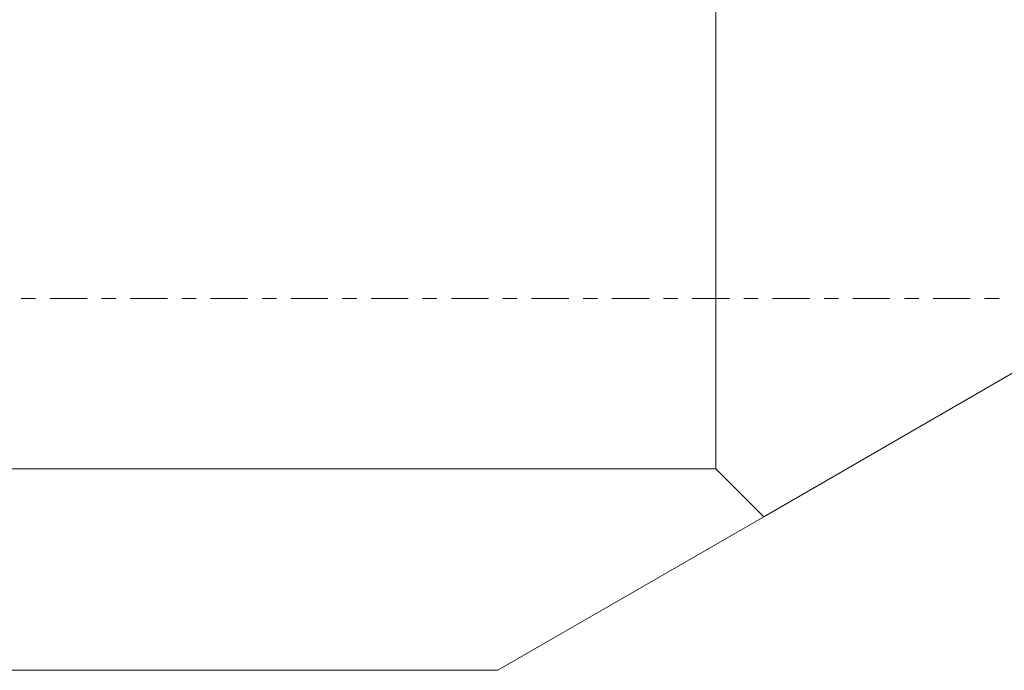
# Model space of a CAD drawing. Units: millimetres. Extents: x -53 to 120, y -37 to 62.
# Drawn here: x 73 to 102, y -11 to 8 of the extents above; entities that cross this region are included whole.
import ezdxf

# ---------------------------------------------------------------- set-up
doc = ezdxf.new("R2010")
doc.units = ezdxf.units.MM
doc.linetypes.add('CENTER', pattern=[47.5, 22, -8.5, 8.5, -8.5])
for name, color, linetype in [('1', 4, 'CONTINUOUS'), ('SK2', 7, 'CONTINUOUS'), ('SK4', 2, 'CENTER')]:
    doc.layers.add(name, color=color, linetype=linetype)
doc.styles.add('iso_b_vert', font='simplex.shx')
doc.dimstyles.get("Standard").update_dxf_attribs({"dimtxt": 0.18, "dimasz": 0.18, "dimexe": 0.18, "dimexo": 0.0625, "dimgap": 0.09, "dimtad": 1, "dimzin": 0, "dimdsep": 52, "dimtxsty": 'Standard', "dimcen": 0.09, "dimadec": 0, "dimazin": 0, "dimtfac": 1, "dimtdec": 4, "dimtofl": 0, "dimtmove": 0, "dimatfit": 3, "dimfxl": 1, "dimtolj": 1, "dimtzin": 0, "dimarcsym": 0})

# ---------------------------------------------------------------- blocks, each defined once
blk = doc.blocks.new('DimnDraft3D5')
at = {"layer": 'SK2', "lineweight": 13}
for p, q in [((91, 16.5), (120.007423, 16.5)), ((119.007423, 0), (119.007423, 16.5)), ((109, 0), (120.007423, 0))]:
    blk.add_line(p, q, dxfattribs=at)
for points in [[(119.007423, 16.5), (119.468206, 13.000002), (118.546639, 12.999998), (119.007423, 16.5)], [(119.007423, 0), (118.546639, 3.499998), (119.468206, 3.500002), (119.007423, 0)]]:
    blk.add_solid(points, dxfattribs=at)
at = {"layer": 'SK2', "lineweight": 18, "insert": (118.557423, 6.011842), "char_height": 3, "attachment_point": 7, "rotation": 90, "line_spacing_factor": 1.084337, "style": 'iso_b_vert'}
blk.add_mtext('\\W0.6220;16,5', dxfattribs=at)

msp = doc.modelspace()

# ---------------------------------------------------------------- linework, layer by layer
at = {"layer": '1', "lineweight": 18}
for p, q in [((93.7, 12.052), (93.7, -5.0416)), ((106.3, 0), (95.1157, -6.4573)), ((42.1943, -5.0416), (93.7, -5.0416)), ((93.7, -5.0416), (95.1157, -6.4573)), ((87.2474, -11), (95.1157, -6.4573)), ((44.413, -11), (87.2474, -11))]:
    msp.add_line(p, q, dxfattribs=at)
at = {"layer": 'SK4', "lineweight": 13, "ltscale": 0.05}
msp.add_line((-40, 0), (108, 0), dxfattribs=at)

# ---------------------------------------------------------------- dimensions: what is measured, and where the dimension line sits
at = {"layer": 'SK2', "lineweight": 13}
dim = msp.add_linear_dim(base=(119.0074, 16.5), p1=(109, 0), p2=(91, 16.5), angle=90, dimstyle='Standard', override={"dimtxt": 3, "dimasz": 3.5, "dimexe": 1, "dimexo": 1, "dimgap": 1.2, "dimtad": 1, "dimtih": 0, "dimtoh": 0, "dimdec": 3, "dimzin": 8, "dimpost": '<>', "dimtxsty": 'iso_b_vert', "dimsah": 1, "dimclrd": 7, "dimclre": 7, "dimclrt": 7, "dimtm": -0.005, "dimtdec": 3, "dimtofl": 1, "dimtmove": 0}, dxfattribs=at)
dim.commit()
dim.dimension.update_dxf_attribs({"geometry": 'DimnDraft3D5', "text_midpoint": (119.0074, 8.25)})

doc.saveas('drawing.dxf')
